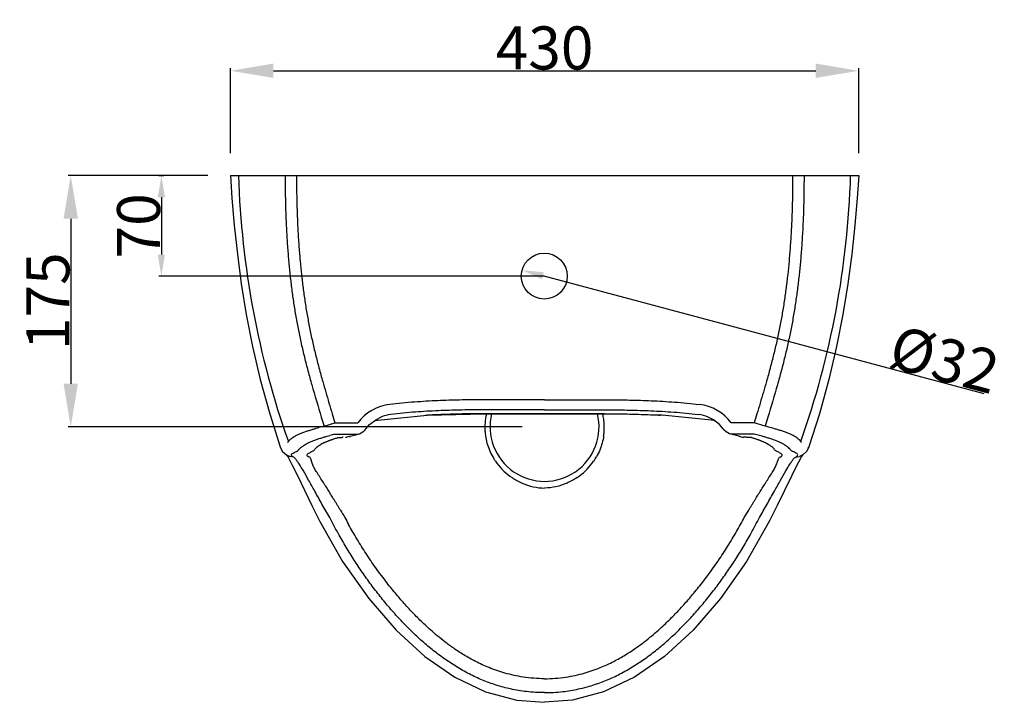
# Model space of a CAD drawing. Extents: x 336 to 523, y 377 to 522.
# Drawn here: x 455 to 523, y 400 to 447 of the extents above; entities that cross this region are included whole.
import ezdxf

# ---------------------------------------------------------------- set-up
doc = ezdxf.new("R2010")
doc.units = 0
doc.header["$LTSCALE"] = 16.335
doc.header["$PDMODE"] = 3
doc.header["$PDSIZE"] = 8
doc.layers.get('0').update_dxf_attribs({"linetype": 'CONTINUOUS'})
doc.layers.get('Defpoints').update_dxf_attribs({"linetype": 'CONTINUOUS'})
doc.layers.add('7_ALL_FEATURES', color=7, linetype='CONTINUOUS')
doc.layers.add('8_ALL_NOTES_BALLOONS_SYM15', color=7, linetype='CONTINUOUS')
doc.styles.get("Standard").update_dxf_attribs({"font": 'txt', "width": 0.8})
doc.dimstyles.new('DIMSTYLE_1', dxfattribs={"dimtxt": 3, "dimasz": 3, "dimexe": 0.18, "dimexo": 0.0625, "dimgap": 0.09, "dimtad": 1, "dimdsep": 46, "dimtxsty": 'Standard', "dimblk": '_ARROW_FILLED', "dimblk1": '_ARROW_FILLED', "dimblk2": '_ARROW_FILLED', "dimcen": 0.09, "dimadec": 0, "dimazin": 0, "dimtfac": 1, "dimtofl": 0, "dimtmove": 0, "dimatfit": 3, "dimldrblk": '_ARROW_FILLED', "dimfxl": 1, "dimtolj": 1, "dimarcsym": 0})
doc.dimstyles.new('DIMSTYLE_2', dxfattribs={"dimtxt": 3, "dimasz": 3, "dimexe": 0.18, "dimexo": 0.0625, "dimgap": 0.09, "dimtad": 1, "dimdec": 0, "dimdsep": 46, "dimtxsty": 'Standard', "dimblk": '_ARROW_FILLED', "dimblk1": '_ARROW_FILLED', "dimblk2": '_ARROW_FILLED', "dimcen": 0.09, "dimadec": 0, "dimazin": 0, "dimtfac": 1, "dimtdec": 0, "dimtofl": 0, "dimtmove": 0, "dimatfit": 3, "dimldrblk": '_ARROW_FILLED', "dimfxl": 1, "dimtolj": 1, "dimarcsym": 0})
doc.dimstyles.new('DIMSTYLE_3', dxfattribs={"dimtxt": 3, "dimasz": 1.5, "dimexe": 0.18, "dimexo": 0.0625, "dimgap": 0.09, "dimtad": 1, "dimdsep": 46, "dimtxsty": 'Standard', "dimblk": '_ARROW_FILLED', "dimblk1": '_ARROW_FILLED', "dimblk2": '_ARROW_FILLED', "dimcen": 0.09, "dimadec": 0, "dimazin": 0, "dimtp": 0.5, "dimtm": 0.5, "dimtfac": 1, "dimtofl": 0, "dimtmove": 0, "dimatfit": 3, "dimldrblk": '_ARROW_FILLED', "dimfxl": 1, "dimtolj": 1, "dimarcsym": 0})
doc.dimstyles.new('DIMSTYLE_4', dxfattribs={"dimtxt": 3, "dimasz": 1.5, "dimexe": 0.18, "dimexo": 0.0625, "dimgap": 0.09, "dimtad": 1, "dimdec": 0, "dimdsep": 46, "dimtxsty": 'Standard', "dimblk": '_ARROW_FILLED', "dimblk1": '_ARROW_FILLED', "dimblk2": '_ARROW_FILLED', "dimcen": 0.09, "dimadec": 0, "dimazin": 0, "dimtp": 0.5, "dimtm": 0.5, "dimtfac": 1, "dimtdec": 0, "dimtofl": 0, "dimtmove": 0, "dimatfit": 3, "dimldrblk": '_ARROW_FILLED', "dimfxl": 1, "dimtolj": 1, "dimarcsym": 0})

# ---------------------------------------------------------------- blocks, each defined once
blk = doc.blocks.new('_ARROW_FILLED')
at = {"color": 0, "linetype": 'ByBlock'}
blk.add_solid([(0, 0), (-1, 0.167), (-1, -0.167)], dxfattribs=at)
blk = doc.blocks.new('*D99')
at = {"color": 0, "linetype": 'Continuous', "lineweight": -2}
for p, q in [((469.473, 437.834), (469.473, 443.759)), ((472.473, 443.579), (510.278, 443.579)), ((513.278, 437.834), (513.278, 443.759))]:
    blk.add_line(p, q, dxfattribs=at)
at = {"layer": 'Defpoints', "color": 0, "linetype": 'Continuous'}
for p in [(513.278, 443.579), (469.473, 437.772), (513.278, 437.772)]:
    blk.add_point(p, dxfattribs=at)
at = {"color": 0, "linetype": 'Continuous', "lineweight": -2, "xscale": 3, "yscale": 3, "zscale": 3, "rotation": 180}
blk.add_blockref('_ARROW_FILLED', (469.473, 443.579), dxfattribs=at)
at = {"color": 0, "linetype": 'Continuous', "lineweight": -2, "xscale": 3, "yscale": 3, "zscale": 3}
blk.add_blockref('_ARROW_FILLED', (513.278, 443.579), dxfattribs=at)
at = {"color": 0, "linetype": 'Continuous', "insert": (491.375, 445.169), "char_height": 3, "attachment_point": 5}
blk.add_mtext('\\A1;430', dxfattribs=at)
blk = doc.blocks.new('*D103')
at = {"color": 0, "linetype": 'Continuous', "lineweight": -2}
blk.add_line((522.023, 421.069), (491.258, 429.297), dxfattribs=at)
at = {"layer": 'Defpoints', "color": 0, "linetype": 'Continuous'}
for p in [(489.809, 429.685), (492.9, 428.858)]:
    blk.add_point(p, dxfattribs=at)
at = {"color": 0, "linetype": 'Continuous', "lineweight": -2, "xscale": 1.5, "yscale": 1.5, "zscale": 1.5, "rotation": 165.0264343776651}
blk.add_blockref('_ARROW_FILLED', (489.809, 429.685), dxfattribs=at)
at = {"color": 0, "linetype": 'Continuous', "insert": (519.255, 423.455), "char_height": 3, "attachment_point": 5, "rotation": 345.02643}
blk.add_mtext('\\A1;%%C32', dxfattribs=at)
blk = doc.blocks.new('*D104')
at = {"color": 0, "linetype": 'Continuous', "lineweight": -2}
for p, q in [((464.474, 436.272), (464.841, 436.272)), ((464.661, 434.772), (464.661, 430.771)), ((491.314, 429.271), (464.481, 429.271))]:
    blk.add_line(p, q, dxfattribs=at)
at = {"layer": 'Defpoints', "color": 0, "linetype": 'Continuous'}
for p in [(464.411, 436.272), (464.661, 429.271), (491.377, 429.271)]:
    blk.add_point(p, dxfattribs=at)
at = {"color": 0, "linetype": 'Continuous', "lineweight": -2, "xscale": 1.5, "yscale": 1.5, "zscale": 1.5}
for p, rotation in [((464.661, 436.272), 90), ((464.661, 429.271), 270)]:
    blk.add_blockref('_ARROW_FILLED', p, dxfattribs=dict(at, rotation=rotation))
at = {"color": 0, "linetype": 'Continuous', "insert": (463.071, 432.772), "char_height": 3, "attachment_point": 5, "rotation": 90}
blk.add_mtext('\\A1;70', dxfattribs=at)
blk = doc.blocks.new('*D105')
at = {"color": 0, "linetype": 'Continuous', "lineweight": -2}
for p, q in [((467.91, 436.272), (458.163, 436.272)), ((458.343, 433.272), (458.343, 421.772)), ((489.813, 418.772), (458.163, 418.772))]:
    blk.add_line(p, q, dxfattribs=at)
at = {"layer": 'Defpoints', "color": 0, "linetype": 'Continuous'}
for p in [(467.973, 436.272), (458.343, 418.772), (489.875, 418.772)]:
    blk.add_point(p, dxfattribs=at)
at = {"color": 0, "linetype": 'Continuous', "lineweight": -2, "xscale": 3, "yscale": 3, "zscale": 3}
for p, rotation in [((458.343, 436.272), 90), ((458.343, 418.772), 270)]:
    blk.add_blockref('_ARROW_FILLED', p, dxfattribs=dict(at, rotation=rotation))
at = {"color": 0, "linetype": 'Continuous', "insert": (456.753, 427.522), "char_height": 3, "attachment_point": 5, "rotation": 90}
blk.add_mtext('\\A1;175', dxfattribs=at)

msp = doc.modelspace()

# ---------------------------------------------------------------- linework, layer by layer
at = {"layer": '7_ALL_FEATURES', "color": 9, "linetype": 'Continuous', "start_tangent": (-0.999945, 0.010499), "end_tangent": (-0.485225, 0.874389)}
msp.add_spline([(491.375, 401.221), (489.892, 401.336), (488.605, 401.612), (487.502, 401.992), (486.557, 402.427), (485.745, 402.882), (485.044, 403.338), (484.433, 403.784), (483.895, 404.216), (483.438, 404.61), (483.045, 404.969), (482.69, 405.31), (482.349, 405.652), (482.012, 406.003), (481.678, 406.365), (481.358, 406.726), (481.054, 407.082), (480.726, 407.479), (480.371, 407.927), (479.996, 408.417), (479.617, 408.938), (479.255, 409.459), (478.932, 409.942), (478.614, 410.44), (478.298, 410.956), (477.995, 411.473), (477.712, 411.972)], degree=3, dxfattribs=at)
at = {"layer": '8_ALL_NOTES_BALLOONS_SYM15', "color": 7, "linetype": 'Continuous'}
for p, q in [((469.473, 436.272), (513.278, 436.272)), ((469.473, 436.272), (469.584, 434.714)), ((513.278, 436.272), (513.167, 434.714)), ((469.584, 434.714), (469.747, 432.814)), ((513.167, 434.714), (513.004, 432.814)), ((469.747, 432.814), (469.962, 430.807)), ((513.004, 432.814), (512.789, 430.807)), ((469.962, 430.807), (470.235, 428.735)), ((512.789, 430.807), (512.515, 428.735)), ((470.235, 428.735), (470.581, 426.593)), ((512.515, 428.735), (512.17, 426.593)), ((470.581, 426.593), (471.016, 424.37)), ((512.17, 426.593), (511.735, 424.37)), ((471.016, 424.37), (471.554, 422.06)), ((511.735, 424.37), (511.197, 422.06)), ((471.554, 422.06), (472.212, 419.667)), ((511.197, 422.06), (510.539, 419.667)), ((472.212, 419.667), (472.946, 417.378)), ((479.601, 419.261), (479.96, 419.449)), ((479.746, 419.242), (483.186, 419.575)), ((479.96, 419.449), (479.96, 419.449)), ((483.186, 419.575), (487.187, 419.681)), ((487.187, 419.681), (491.375, 419.671)), ((495.564, 419.681), (491.375, 419.671)), ((499.565, 419.575), (495.564, 419.681)), ((503.005, 419.242), (499.565, 419.575)), ((502.791, 419.449), (502.791, 419.449)), ((503.15, 419.261), (502.791, 419.449)), ((510.539, 419.667), (509.805, 417.378)), ((478.917, 418.632), (479.173, 418.924)), ((479.173, 418.924), (479.601, 419.261)), ((479.519, 419.197), (479.578, 419.213)), ((479.578, 419.213), (479.746, 419.242)), ((503.173, 419.213), (503.005, 419.242)), ((503.578, 418.924), (503.15, 419.261)), ((503.231, 419.197), (503.173, 419.213)), ((503.834, 418.632), (503.578, 418.924)), ((476.76, 418.252), (478.224, 418.252)), ((477.49, 418.049), (477.534, 418.051)), ((477.534, 418.051), (477.579, 418.054)), ((477.579, 418.054), (477.592, 418.056)), ((477.743, 418.086), (477.592, 418.056)), ((477.743, 418.086), (477.791, 418.1)), ((477.791, 418.1), (477.829, 418.111)), ((477.829, 418.111), (477.997, 418.16)), ((477.997, 418.16), (478.21, 418.219)), ((478.21, 418.219), (478.443, 418.282)), ((478.443, 418.282), (478.484, 418.294)), ((478.484, 418.294), (478.717, 418.417)), ((478.717, 418.417), (478.869, 418.568)), ((478.869, 418.569), (478.877, 418.579)), ((478.869, 418.568), (478.869, 418.569)), ((478.877, 418.579), (478.917, 418.632)), ((503.874, 418.579), (503.834, 418.632)), ((503.882, 418.569), (503.874, 418.579)), ((503.882, 418.568), (503.882, 418.569)), ((504.034, 418.417), (503.882, 418.568)), ((504.267, 418.294), (504.034, 418.417)), ((504.308, 418.282), (504.267, 418.294)), ((504.541, 418.219), (504.308, 418.282)), ((505.991, 418.252), (504.527, 418.252)), ((504.754, 418.16), (504.541, 418.219)), ((504.922, 418.111), (504.754, 418.16)), ((504.96, 418.1), (504.922, 418.111)), ((505.008, 418.086), (504.96, 418.1)), ((505.008, 418.086), (505.158, 418.056)), ((505.158, 418.056), (505.238, 418.052)), ((472.946, 417.378), (472.969, 417.311)), ((505.68, 418.025), (505.681, 418.024)), ((509.805, 417.378), (509.782, 417.311)), ((472.969, 417.311), (473.105, 417.059)), ((472.972, 417.303), (472.972, 417.304)), ((473.105, 417.059), (473.378, 416.82)), ((473.378, 416.82), (473.607, 416.711)), ((473.389, 416.815), (473.394, 416.807)), ((473.394, 416.807), (473.448, 416.721)), ((473.448, 416.721), (473.477, 416.674)), ((473.477, 416.674), (473.491, 416.649)), ((473.607, 416.711), (473.602, 416.713)), ((509.373, 416.82), (509.144, 416.711)), ((509.144, 416.711), (509.149, 416.713)), ((509.274, 416.674), (509.26, 416.649)), ((509.303, 416.721), (509.274, 416.674)), ((509.357, 416.807), (509.303, 416.721)), ((509.362, 416.815), (509.357, 416.807)), ((509.646, 417.059), (509.373, 416.82)), ((509.782, 417.311), (509.646, 417.059)), ((509.779, 417.303), (509.779, 417.304)), ((473.491, 416.649), (473.545, 416.556)), ((473.545, 416.556), (473.565, 416.521)), ((473.565, 416.52), (473.789, 416.097)), ((473.789, 416.097), (474.149, 415.369)), ((508.962, 416.097), (508.602, 415.369)), ((509.186, 416.52), (508.962, 416.097)), ((509.206, 416.556), (509.186, 416.521)), ((509.26, 416.649), (509.206, 416.556)), ((474.149, 415.369), (475.151, 413.293)), ((508.602, 415.369), (507.6, 413.293)), ((475.151, 413.293), (475.687, 412.22)), ((507.6, 413.293), (507.064, 412.22)), ((475.687, 412.22), (477.299, 409.38)), ((507.064, 412.22), (505.452, 409.38)), ((477.299, 409.38), (479.116, 406.801)), ((505.452, 409.38), (503.635, 406.801)), ((479.116, 406.801), (481.027, 404.601)), ((503.635, 406.801), (501.724, 404.601)), ((481.027, 404.601), (483.023, 402.766)), ((501.724, 404.601), (499.728, 402.766)), ((483.023, 402.766), (485.11, 401.324)), ((499.728, 402.766), (497.641, 401.324)), ((485.11, 401.324), (487.265, 400.309)), ((497.641, 401.324), (495.486, 400.309)), ((487.265, 400.309), (489.438, 399.736)), ((495.486, 400.309), (493.313, 399.736)), ((489.438, 399.736), (491.375, 399.578)), ((493.313, 399.736), (491.375, 399.578))]:
    msp.add_line(p, q, dxfattribs=at)
at = {"layer": '8_ALL_NOTES_BALLOONS_SYM15', "color": 9, "linetype": 'Continuous'}
for p, q in [((475.811, 419.441), (475.999, 418.82)), ((476.572, 419.672), (476.76, 419.051)), ((487.302, 419.682), (487.148, 419.682)), ((487.323, 419.667), (487.283, 419.681)), ((495.428, 419.667), (495.468, 419.681)), ((495.449, 419.682), (495.603, 419.682)), ((506.179, 419.672), (505.991, 419.051)), ((506.94, 419.441), (506.752, 418.82)), ((475.999, 418.82), (476.76, 419.051)), ((476.76, 419.051), (478.357, 419.051)), ((479.746, 419.242), (479.746, 419.242)), ((503.005, 419.242), (503.005, 419.242)), ((505.991, 419.051), (504.394, 419.051)), ((506.752, 418.82), (505.991, 419.051)), ((478.225, 418.252), (478.432, 418.279)), ((504.526, 418.252), (504.319, 418.279)), ((473.885, 416.662), (473.607, 416.711)), ((475.359, 417.206), (475.36, 417.207)), ((507.392, 417.206), (507.391, 417.207)), ((508.866, 416.662), (509.144, 416.711)), ((475.126, 416.39), (475.124, 416.395)), ((507.625, 416.39), (507.626, 416.395))]:
    msp.add_line(p, q, dxfattribs=at)
at = {"layer": '8_ALL_NOTES_BALLOONS_SYM15', "color": 7, "linetype": 'Continuous'}
msp.add_circle((491.355, 429.271), 1.6, dxfattribs=at)
at = {"layer": '8_ALL_NOTES_BALLOONS_SYM15', "color": 9, "linetype": 'Continuous'}
for centre, radius, start, end in [((531.285, 438.164), 61.276, 181.76987, 199.46842), ((451.466, 438.164), 61.276, 340.53158, 358.23013), ((480.955, 417.105), 3.246, 96.58901, 143.15541), ((501.796, 417.105), 3.246, 36.84459, 83.41099), ((480.959, 417.094), 2.558, 96.66224, 112.9843), ((486.067, 369.975), 49.684, 93.18463, 93.44358), ((491.246, 418.729), 4.034, 167.94968, 173.23414), ((491.039, 418.776), 3.822, 166.30671, 166.51779), ((491.712, 418.776), 3.822, 13.48221, 13.69329), ((491.505, 418.729), 4.034, 6.76586, 12.05032), ((496.684, 369.975), 49.684, 86.55642, 86.81537), ((501.792, 417.094), 2.558, 67.0157, 83.33776), ((496.17, 346.778), 74.813, 105.64142, 105.9258), ((491.241, 418.731), 4.029, 174.41725, 179.83775), ((491.246, 418.731), 4.034, 179.84014, 184.50416), ((490.818, 418.776), 3.604, 173.17268, 174.46871), ((491.933, 418.776), 3.604, 5.53129, 6.82732), ((491.51, 418.731), 4.029, 0.16225, 5.58275), ((491.504, 418.731), 4.034, 355.49584, 0.15986), ((486.581, 346.778), 74.813, 74.0742, 74.35858), ((483.533, 390.481), 28.584, 103.70481, 104.44912), ((478.982, 383.648), 34.433, 92.73844, 92.87538), ((477.604, 418.87), 0.791, 285.02227, 286.5385), ((491.281, 418.733), 4.068, 184.48552, 188.51959), ((491.47, 418.733), 4.068, 351.48041, 355.51448), ((505.147, 418.87), 0.791, 253.4615, 254.97773), ((503.769, 383.648), 34.433, 87.12462, 87.26156), ((499.218, 390.481), 28.584, 75.55088, 76.29519), ((477.636, 414.34), 3.7, 115.53421, 120.01642), ((505.115, 414.34), 3.7, 59.98358, 64.46579), ((474.053, 417.019), 0.671, 210.96554, 214.57253), ((491.485, 418.793), 4.282, 209.61445, 211.81091), ((491.266, 418.793), 4.282, 328.18909, 330.38555), ((508.698, 417.019), 0.671, 325.42747, 329.03446), ((491.386, 418.732), 4.166, 211.80839, 214.54255), ((491.375, 418.724), 4.153, 214.54208, 216.77636), ((491.538, 418.85), 4.358, 216.81826, 236.15751), ((491.213, 418.85), 4.358, 303.84249, 323.18174), ((491.376, 418.724), 4.153, 323.22364, 325.45792), ((491.365, 418.732), 4.166, 325.45745, 328.19161), ((544.544, 453.412), 78.606, 210.96198, 211.40127), ((438.207, 453.412), 78.606, 328.59873, 329.03802), ((500.056, 424.361), 25.548, 207.77279, 209.00642), ((482.695, 424.361), 25.548, 330.99358, 332.22721)]:
    msp.add_arc(centre, radius, start, end, dxfattribs=at)
at = {"layer": '8_ALL_NOTES_BALLOONS_SYM15', "color": 7, "linetype": 'Continuous'}
msp.add_arc((491.375, 418.772), 3.8, 166.06798, 13.93202, dxfattribs=at)
at = {"layer": '8_ALL_NOTES_BALLOONS_SYM15', "color": 9, "linetype": 'Continuous'}
for points, start_tangent, end_tangent in [([(473.288, 436.272), (473.301, 434.85), (473.336, 433.539), (473.391, 432.334), (473.461, 431.234), (473.543, 430.232), (473.638, 429.289), (473.75, 428.35), (473.883, 427.398), (474.037, 426.449), (474.213, 425.506), (474.412, 424.565), (474.634, 423.622), (474.878, 422.67), (475.144, 421.704)], (0.001137, -0.999999), (0.2723, -0.962212)), ([(474.082, 436.272), (474.095, 434.864), (474.13, 433.567), (474.184, 432.377), (474.253, 431.291), (474.335, 430.304), (474.428, 429.376), (474.538, 428.452), (474.669, 427.516), (474.821, 426.585), (474.993, 425.661), (475.188, 424.739), (475.406, 423.812), (475.646, 422.875), (475.909, 421.92)], (0.001325, -0.999999), (0.272276, -0.962219)), ([(508.669, 436.272), (508.656, 434.864), (508.621, 433.567), (508.567, 432.377), (508.497, 431.291), (508.416, 430.304), (508.323, 429.376), (508.213, 428.452), (508.082, 427.516), (507.93, 426.585), (507.758, 425.661), (507.563, 424.739), (507.345, 423.812), (507.105, 422.875), (506.842, 421.92)], (-0.001325, -0.999999), (-0.272276, -0.962219)), ([(509.463, 436.272), (509.45, 434.85), (509.415, 433.539), (509.36, 432.334), (509.29, 431.234), (509.208, 430.232), (509.113, 429.289), (509.001, 428.35), (508.868, 427.398), (508.714, 426.449), (508.538, 425.506), (508.339, 424.565), (508.117, 423.622), (507.873, 422.67), (507.607, 421.704)], (-0.001137, -0.999999), (-0.2723, -0.962212)), ([(475.144, 421.704), (475.812, 419.442)], (0.272394, -0.962186), (0.290011, -0.957023)), ([(475.909, 421.92), (476.122, 421.18), (476.344, 420.43), (476.572, 419.672)], (0.272278, -0.962219), (0.289929, -0.957048)), ([(506.842, 421.92), (506.629, 421.18), (506.407, 420.43), (506.179, 419.672)], (-0.272278, -0.962219), (-0.289929, -0.957048)), ([(507.607, 421.704), (506.939, 419.442)], (-0.272394, -0.962186), (-0.290011, -0.957023)), ([(491.375, 420.648), (490.409, 420.65), (489.334, 420.655), (488.149, 420.659), (486.855, 420.657), (485.452, 420.638), (483.938, 420.591), (482.314, 420.495), (480.582, 420.33)], (-1, 0.000001), (-0.993383, -0.114847)), ([(491.375, 420.648), (492.342, 420.65), (493.417, 420.655), (494.602, 420.659), (495.896, 420.657), (497.299, 420.638), (498.812, 420.591), (500.437, 420.495), (502.169, 420.33)], (1, 0.000001), (0.993383, -0.114847)), ([(491.375, 419.948), (490.407, 419.95), (489.331, 419.955), (488.148, 419.959), (486.86, 419.957), (485.467, 419.939), (483.969, 419.892), (482.368, 419.798), (480.662, 419.635)], (-1, 0), (-0.993386, -0.114822)), ([(487.148, 419.682), (486.427, 419.677), (485.135, 419.655), (483.822, 419.608), (483.307, 419.582)], (-0.999992, -0.003973), (-0.998455, -0.055569)), ([(487.323, 419.667), (487.312, 419.619), (487.301, 419.571)], (-0.23314, -0.972443), (-0.20904, -0.977907)), ([(491.375, 419.671), (490.171, 419.674), (488.945, 419.68), (487.697, 419.683), (487.302, 419.682)], (-1, 0), (-0.999996, -0.00288)), ([(491.375, 419.948), (492.344, 419.95), (493.42, 419.955), (494.603, 419.959), (495.891, 419.957), (497.284, 419.939), (498.782, 419.892), (500.383, 419.798), (502.089, 419.635)], (1, 0), (0.993386, -0.114822)), ([(491.375, 419.671), (492.58, 419.674), (493.806, 419.68), (495.054, 419.683), (495.449, 419.682)], (1, 0), (0.999996, -0.00288)), ([(495.428, 419.667), (495.439, 419.619), (495.45, 419.571)], (0.23314, -0.972443), (0.20904, -0.977907)), ([(495.603, 419.682), (496.324, 419.677), (497.616, 419.655), (498.929, 419.608), (499.444, 419.582)], (0.999992, -0.003973), (0.998455, -0.055569)), ([(474.044, 418.156), (474.239, 418.253), (474.465, 418.348), (474.714, 418.44), (474.974, 418.525), (475.228, 418.602), (475.458, 418.668), (475.642, 418.719)], (0.88179, 0.471643), (0.962931, 0.269746)), ([(508.707, 418.156), (508.512, 418.253), (508.286, 418.348), (508.037, 418.44), (507.777, 418.525), (507.523, 418.602), (507.293, 418.668), (507.109, 418.719)], (-0.88179, 0.471643), (-0.962931, 0.269746)), ([(473.512, 417.742), (473.622, 417.872), (473.801, 418.01), (474.044, 418.156)], (0.492334, 0.870406), (0.87837, 0.477982)), ([(474.804, 417.599), (475, 417.697), (475.225, 417.794), (475.473, 417.887), (475.732, 417.973), (475.985, 418.049), (476.215, 418.113), (476.4, 418.161)], (0.882474, 0.47036), (0.968204, 0.250161)), ([(476.93, 418.011), (476.986, 418.02), (477.025, 418.024), (477.068, 418.027), (477.114, 418.03), (477.161, 418.033), (477.208, 418.036), (477.254, 418.038)], (0.956383, 0.292115), (0.998728, 0.050422)), ([(487.257, 418.13), (487.361, 417.642), (487.528, 417.155), (487.762, 416.677)], (0.148236, -0.988952), (0.494233, -0.869329)), ([(495.494, 418.13), (495.39, 417.642), (495.223, 417.155), (494.989, 416.677)], (-0.148236, -0.988952), (-0.494233, -0.869329)), ([(505.414, 418.042), (505.379, 418.044), (505.316, 418.047), (505.238, 418.052)], (-0.998854, 0.047864), (-0.995588, 0.093833)), ([(505.821, 418.011), (505.765, 418.02), (505.726, 418.024), (505.682, 418.027), (505.637, 418.03), (505.59, 418.033), (505.542, 418.036), (505.497, 418.038)], (-0.956383, 0.292115), (-0.998728, 0.050422)), ([(507.947, 417.599), (507.751, 417.697), (507.526, 417.794), (507.278, 417.887), (507.019, 417.973), (506.766, 418.049), (506.536, 418.113), (506.351, 418.161)], (-0.882474, 0.47036), (-0.968204, 0.250161)), ([(509.239, 417.742), (509.129, 417.872), (508.95, 418.01), (508.707, 418.156)], (-0.492334, 0.870406), (-0.87837, 0.477982)), ([(472.984, 417.311), (472.97, 417.35)], (-0.532722, 0.84629), (-0.066061, 0.997816)), ([(473.464, 417.685), (473.492, 417.713), (473.512, 417.742)], (0.750714, 0.660628), (0.488755, 0.872421)), ([(474.266, 417.208), (474.379, 417.328), (474.561, 417.458), (474.804, 417.599)], (0.546227, 0.837637), (0.88253, 0.470256)), ([(475.36, 417.207), (475.399, 417.259), (475.445, 417.307), (475.495, 417.351), (475.546, 417.39), (475.598, 417.427), (475.654, 417.464), (475.716, 417.502), (475.785, 417.543)], (0.53799, 0.842951), (0.865369, 0.501135)), ([(476.041, 417.678), (476.125, 417.717), (476.202, 417.751), (476.274, 417.781)], (0.901975, 0.431788), (0.924973, 0.380032)), ([(476.274, 417.781), (476.341, 417.809), (476.407, 417.834), (476.473, 417.859), (476.544, 417.884), (476.621, 417.911), (476.709, 417.941), (476.81, 417.974), (476.93, 418.011)], (0.924973, 0.380032), (0.956405, 0.292044)), ([(506.477, 417.781), (506.41, 417.809), (506.344, 417.834), (506.278, 417.859), (506.207, 417.884), (506.13, 417.911), (506.042, 417.941), (505.941, 417.974), (505.821, 418.011)], (-0.924973, 0.380032), (-0.956405, 0.292044)), ([(506.71, 417.678), (506.626, 417.717), (506.549, 417.751), (506.477, 417.781)], (-0.901975, 0.431788), (-0.924973, 0.380032)), ([(507.391, 417.207), (507.352, 417.259), (507.306, 417.307), (507.256, 417.351), (507.205, 417.39), (507.153, 417.427), (507.097, 417.464), (507.035, 417.502), (506.966, 417.543)], (-0.53799, 0.842951), (-0.865369, 0.501135)), ([(508.485, 417.208), (508.372, 417.328), (508.19, 417.458), (507.947, 417.599)], (-0.546227, 0.837637), (-0.88253, 0.470256)), ([(509.287, 417.685), (509.259, 417.713), (509.239, 417.742)], (-0.750714, 0.660628), (-0.488755, 0.872421)), ([(509.767, 417.311), (509.781, 417.35)], (0.532722, 0.84629), (0.066061, 0.997816)), ([(473.885, 416.662), (473.725, 416.814), (473.927, 416.982), (474.216, 417.155)], (-0.937032, 0.349244), (0.774915, 0.632066)), ([(474.162, 416.338), (474.037, 416.509), (473.945, 416.617), (473.885, 416.662)], (-0.571763, 0.820419), (-0.952128, 0.305699)), ([(474.216, 417.155), (474.245, 417.182), (474.252, 417.207)], (0.773942, 0.633257), (-0.044246, 0.999021)), ([(474.862, 416.71), (474.809, 416.792), (474.853, 416.867), (474.946, 416.935), (475.054, 416.997), (475.158, 417.053), (475.245, 417.105), (475.313, 417.155)], (-0.82257, 0.568664), (0.757408, 0.652942)), ([(474.978, 416.662), (474.916, 416.686), (474.862, 416.71)], (-0.942653, 0.333775), (-0.89315, 0.449759)), ([(475.124, 416.395), (475.074, 416.532), (475.024, 416.622), (474.978, 416.662)], (-0.305495, 0.952194), (-0.956457, 0.291873)), ([(475.313, 417.155), (475.359, 417.206)], (0.757408, 0.652942), (0.538119, 0.842869)), ([(507.438, 417.155), (507.392, 417.206)], (-0.757408, 0.652942), (-0.538119, 0.842869)), ([(507.889, 416.71), (507.942, 416.792), (507.898, 416.867), (507.805, 416.935), (507.696, 416.997), (507.593, 417.053), (507.506, 417.105), (507.438, 417.155)], (0.82257, 0.568664), (-0.757408, 0.652942)), ([(507.626, 416.395), (507.677, 416.532), (507.727, 416.622), (507.772, 416.662)], (0.305495, 0.952194), (0.956457, 0.291873)), ([(507.772, 416.662), (507.835, 416.686), (507.889, 416.71)], (0.942653, 0.333775), (0.89315, 0.449759)), ([(508.535, 417.155), (508.506, 417.182), (508.499, 417.207)], (-0.773942, 0.633257), (0.044246, 0.999021)), ([(508.866, 416.662), (509.026, 416.814), (508.824, 416.982), (508.535, 417.155)], (0.937032, 0.349244), (-0.774915, 0.632066)), ([(508.589, 416.338), (508.714, 416.509), (508.806, 416.617), (508.866, 416.662)], (0.571763, 0.820419), (0.952128, 0.305699)), ([(474.263, 416.187), (474.229, 416.24), (474.195, 416.291), (474.162, 416.338)], (-0.543764, 0.839238), (-0.571774, 0.820411)), ([(476.4, 412.456), (475.857, 413.394), (475.358, 414.281), (474.924, 415.061), (474.564, 415.694), (474.263, 416.187)], (-0.508234, 0.861219), (-0.543828, 0.839197)), ([(475.194, 416.187), (475.169, 416.255), (475.147, 416.323), (475.126, 416.39)], (-0.348427, 0.937336), (-0.289077, 0.957306)), ([(475.454, 415.67), (475.377, 415.796), (475.307, 415.926), (475.246, 416.057), (475.194, 416.187)], (-0.548183, 0.836358), (-0.348494, 0.937311)), ([(506.351, 412.456), (506.894, 413.394), (507.393, 414.281), (507.827, 415.061), (508.187, 415.694), (508.488, 416.187)], (0.508234, 0.861219), (0.543828, 0.839197)), ([(507.297, 415.67), (507.374, 415.796), (507.444, 415.926), (507.505, 416.057), (507.557, 416.187)], (0.548183, 0.836358), (0.348494, 0.937311)), ([(507.557, 416.187), (507.581, 416.255), (507.604, 416.323), (507.625, 416.39)], (0.348427, 0.937336), (0.289077, 0.957306)), ([(508.488, 416.187), (508.522, 416.24), (508.556, 416.291), (508.589, 416.338)], (0.543764, 0.839238), (0.571774, 0.820411)), ([(476.117, 414.632), (475.9, 414.974), (475.678, 415.323), (475.454, 415.67)], (-0.537535, 0.843241), (-0.548208, 0.836342)), ([(506.634, 414.632), (506.851, 414.974), (507.073, 415.323), (507.297, 415.67)], (0.537535, 0.843241), (0.548208, 0.836342)), ([(477.139, 412.972), (477.032, 413.148), (476.92, 413.333), (476.807, 413.519), (476.697, 413.699), (476.595, 413.867), (476.5, 414.02), (476.403, 414.176), (476.305, 414.334), (476.21, 414.486), (476.117, 414.632)], (-0.516306, 0.856404), (-0.537526, 0.843247)), ([(489.111, 415.23), (489.812, 414.846), (490.588, 414.596), (491.375, 414.503)], (0.830685, -0.556742), (0.999783, -0.02085)), ([(493.64, 415.23), (492.939, 414.846), (492.163, 414.596), (491.375, 414.503)], (-0.830685, -0.556742), (-0.999783, -0.02085)), ([(505.612, 412.972), (505.719, 413.148), (505.831, 413.333), (505.944, 413.519), (506.054, 413.699), (506.156, 413.867), (506.251, 414.02), (506.348, 414.176), (506.446, 414.334), (506.541, 414.486), (506.634, 414.632)], (0.516306, 0.856404), (0.537526, 0.843247)), ([(491.375, 400.251), (490.113, 400.323), (489.011, 400.505), (488.009, 400.774), (487.052, 401.123), (486.118, 401.557), (485.218, 402.064), (484.358, 402.631), (483.54, 403.251), (482.757, 403.915), (482.004, 404.624), (481.278, 405.371), (480.582, 406.149), (479.915, 406.954), (479.275, 407.785), (478.667, 408.634), (478.095, 409.492), (477.542, 410.385), (476.983, 411.356), (476.4, 412.456)], (-1, 0.000046), (-0.453325, 0.891345)), ([(491.375, 400.251), (492.638, 400.323), (493.74, 400.505), (494.742, 400.774), (495.699, 401.123), (496.633, 401.557), (497.533, 402.064), (498.393, 402.631), (499.211, 403.251), (499.994, 403.915), (500.747, 404.624), (501.473, 405.371), (502.169, 406.149), (502.836, 406.954), (503.476, 407.785), (504.084, 408.634), (504.656, 409.492), (505.209, 410.385), (505.768, 411.356), (506.351, 412.456)], (1, 0.000046), (0.453325, 0.891345)), ([(491.375, 401.221), (492.859, 401.336), (494.146, 401.612), (495.249, 401.992), (496.194, 402.427), (497.006, 402.882), (497.707, 403.338), (498.318, 403.784), (498.856, 404.216), (499.313, 404.61), (499.706, 404.969), (500.061, 405.31), (500.402, 405.652), (500.739, 406.003), (501.073, 406.365), (501.393, 406.726), (501.697, 407.082), (502.025, 407.479), (502.38, 407.927), (502.755, 408.417), (503.134, 408.938), (503.496, 409.459), (503.819, 409.942), (504.137, 410.44), (504.453, 410.956), (504.756, 411.473), (505.039, 411.972)], (0.999945, 0.010499), (0.485225, 0.874389))]:
    msp.add_spline(points, degree=3, dxfattribs=dict(at, start_tangent=start_tangent, end_tangent=end_tangent))

# ---------------------------------------------------------------- dimensions: what is measured, and where the dimension line sits
at = {"color": 1, "linetype": 'Continuous'}
dim = msp.add_linear_dim(base=(513.278, 443.579), p1=(469.473, 437.772), p2=(513.278, 437.772), text='430', dimstyle='DIMSTYLE_1', dxfattribs=at)
dim.commit()
dim.dimension.update_dxf_attribs({"geometry": '*D99', "text_midpoint": (491.375, 443.579), "dimtype": 160})
for base, p1, p2, text, dimstyle, picture, middle in [((458.343, 418.772), (467.973, 436.272), (489.875, 418.772), '175', 'DIMSTYLE_2', '*D105', (458.343, 427.522)), ((464.661, 429.271), (464.411, 436.272), (491.377, 429.271), '70', 'DIMSTYLE_4', '*D104', (464.661, 432.772))]:
    dim = msp.add_linear_dim(base=base, p1=p1, p2=p2, angle=270, text=text, dimstyle=dimstyle, dxfattribs=at)
    dim.commit()
    dim.dimension.update_dxf_attribs({"geometry": picture, "text_midpoint": middle, "dimtype": 160})
dim = msp.add_diameter_dim_2p(p1=(492.9, 428.858), p2=(489.809, 429.685), text='%%C32', dimstyle='DIMSTYLE_3', dxfattribs=at)
dim.commit()
dim.dimension.update_dxf_attribs({"geometry": '*D103', "text_midpoint": (518.844, 421.919), "dimtype": 163})

doc.saveas('drawing.dxf')
